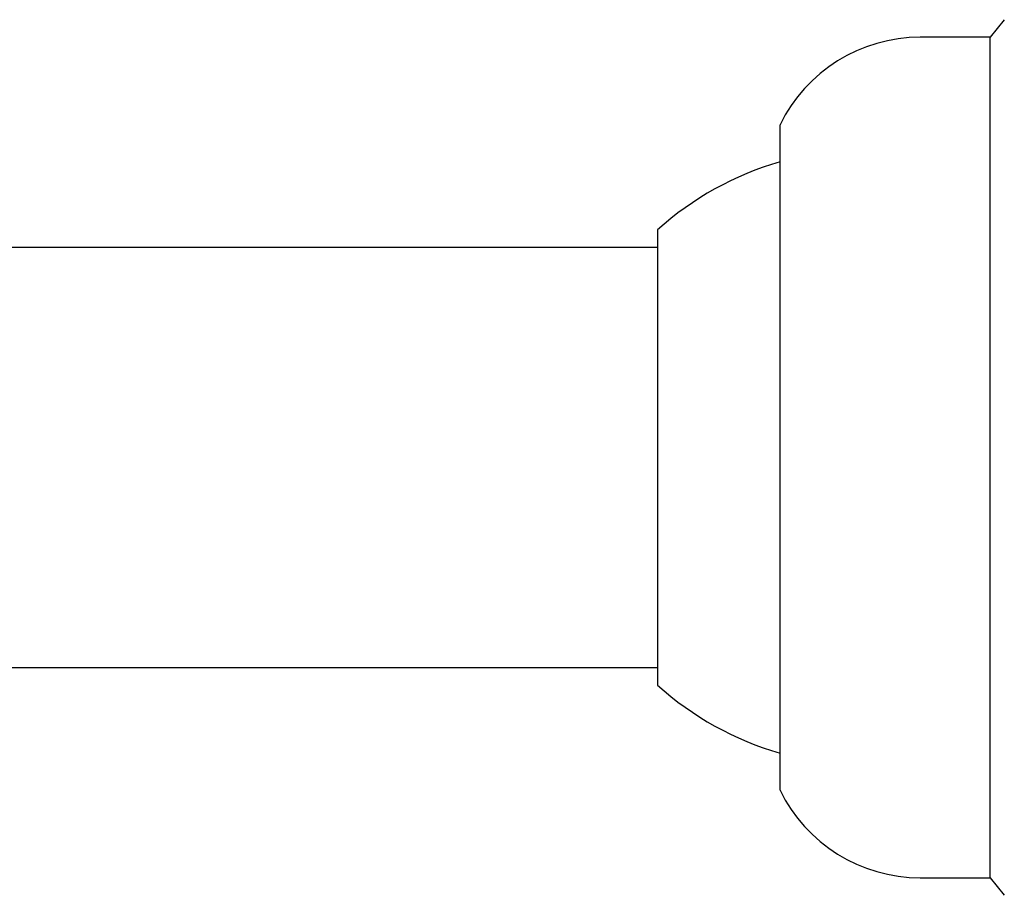
# Model space of a CAD drawing. Units: millimetres. Extents: x 3 to 1996, y 5 to 1995.
# Drawn here: x 520 to 548, y 1022 to 1047 of the extents above; entities that cross this region are included whole.
import ezdxf

# ---------------------------------------------------------------- set-up
doc = ezdxf.new("R2010")
doc.units = ezdxf.units.MM

msp = doc.modelspace()

# ---------------------------------------------------------------- linework, layer by layer
at = {"color": 7, "linetype": 'Continuous', "lineweight": 25}
for p, q in [((548.248, 1047.161), (547.848, 1046.661)), ((547.848, 1046.661), (545.848, 1046.661)), ((547.848, 1022.661), (547.848, 1046.661)), ((541.848, 1025.161), (541.848, 1044.161)), ((538.348, 1041.161), (538.348, 1028.161)), ((538.348, 1040.661), (518.348, 1040.661)), ((518.348, 1028.661), (538.348, 1028.661)), ((545.848, 1022.661), (547.848, 1022.661)), ((547.848, 1022.661), (548.248, 1022.161))]:
    msp.add_line(p, q, dxfattribs=at)
for centre, radius, start, end in [((545.848, 1042.211), 4.45, 90, 154.0108), ((544.355, 1034.466), 8.995, 106.1848, 131.901), ((544.355, 1034.856), 8.995, 228.099, 253.8152), ((545.848, 1027.111), 4.45, 205.9892, 270)]:
    msp.add_arc(centre, radius, start, end, dxfattribs=at)

doc.saveas('drawing.dxf')
